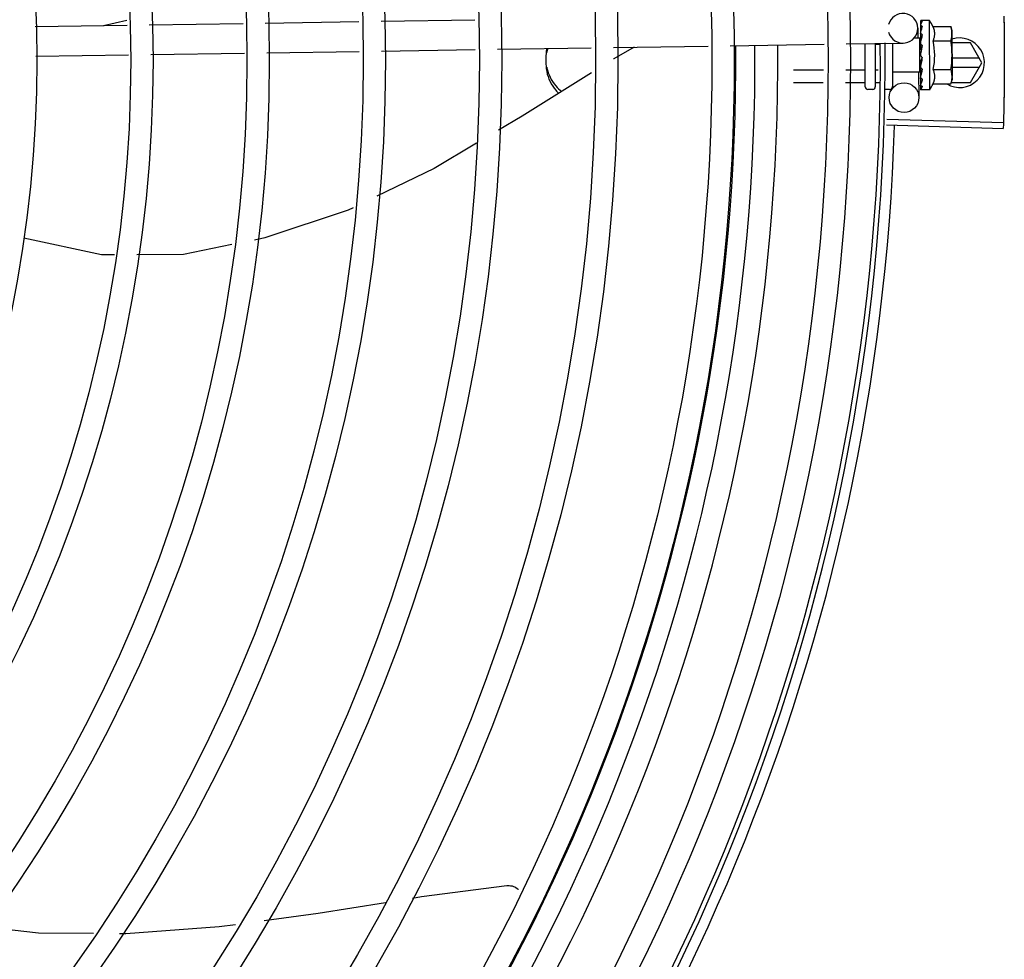
# Model space of a CAD drawing. Units: millimetres. Extents: x 3061 to 4404, y 645 to 1408.
# Drawn here: x 4270 to 4270, y 753 to 753 of the extents above; entities that cross this region are included whole.
import ezdxf

# ---------------------------------------------------------------- set-up
doc = ezdxf.new("R2010")
doc.units = ezdxf.units.MM
doc.layers.add('-teeqpp', color=252, linetype='Continuous')

msp = doc.modelspace()

# ---------------------------------------------------------------- linework, layer by layer
at = {"layer": '-teeqpp'}
for p, q in [((4269.622617676658, 753.1355788052138), (4269.627315485766, 753.136673906532)), ((4269.631859309427, 753.1357184089125), (4269.650767387512, 753.1360040346331)), ((4269.655257433995, 753.1360718611218), (4269.67413587904, 753.136357039039)), ((4269.67862390274, 753.1364248350974), (4269.697523463152, 753.1367103323223)), ((4269.787437709137, 753.1364855130437), (4269.787446900616, 753.1357432243226)), ((4269.787449032166, 753.136501482983), (4269.787437726832, 753.136485512608)), ((4269.787437765113, 753.136444714632), (4269.787446477804, 753.1357432189507)), ((4269.789310819648, 753.1365751322382), (4269.787655932616, 753.1365728627252)), ((4269.78933001702, 753.122575144715), (4269.789310819648, 753.1365751322382)), ((4269.608861460441, 753.1353710038306), (4269.627369263876, 753.135650582426)), ((4269.786922568199, 753.1350604517907), (4269.786953685972, 753.1330006124558)), ((4269.787440927387, 753.1341574666967), (4269.78745423778, 753.1334214308677)), ((4269.787452129996, 753.1342407692878), (4269.787440941358, 753.1341574662542)), ((4269.787441177012, 753.1339774189246), (4269.787454469545, 753.1332574460735)), ((4269.789988486382, 753.1353495624903), (4269.793596122287, 753.135354509458)), ((4269.793596122287, 753.135354509458), (4269.793813557005, 753.134581304736)), ((4269.793813557005, 753.134581304736), (4269.793826351382, 753.125251186108)), ((4269.772492938835, 753.1318421359497), (4269.783968224138, 753.1320154811533)), ((4269.781817108075, 753.1319829870786), (4269.781829042632, 753.1232811716313)), ((4269.787315712127, 753.1330060807886), (4269.78606530558, 753.1330043660482)), ((4269.787325127387, 753.1261387433301), (4269.787315711251, 753.1330060477248)), ((4269.787316306061, 753.1325723931213), (4269.787480118106, 753.1325726176087)), ((4269.787454964733, 753.1321752233848), (4269.78744391643, 753.1320656684316)), ((4269.78745423778, 753.1334214308677), (4269.787473875139, 753.132712086307)), ((4269.787454469545, 753.1332574460735), (4269.787474088728, 753.1325726097375)), ((4269.787473875139, 753.132712086307), (4269.787490898682, 753.1323317298247)), ((4269.789992445784, 753.1324628138555), (4269.793600079825, 753.132467761287)), ((4269.797558311445, 753.1320599350761), (4269.793817014216, 753.1320596947608)), ((4269.79986796695, 753.128060082051), (4269.797558311445, 753.1320599350761)), ((4269.632174414253, 753.1297224849168), (4269.651082491407, 753.1300081101699)), ((4269.65557253789, 753.1300759366586), (4269.674226504221, 753.1303577229423)), ((4269.678714526987, 753.1304255194646), (4269.697614087402, 753.1307110157582)), ((4269.70210211017, 753.1307788118147), (4269.721001672446, 753.1310643085772)), ((4269.725489695213, 753.1311321050994), (4269.744595014279, 753.131420709436)), ((4269.749086630001, 753.1314885604656), (4269.76800132311, 753.1317742858523)), ((4269.776329183178, 753.1231736337872), (4269.776317217495, 753.1318999052824)), ((4269.778317178892, 753.1319301166354), (4269.778329181728, 753.1231763762694)), ((4269.779111149768, 753.1317668687188), (4269.778317402871, 753.1317657797886)), ((4269.608952087484, 753.1293716882019), (4269.627684368703, 753.129654657499)), ((4269.787821016707, 753.1291379641375), (4269.787619362856, 753.1293129647652)), ((4269.799348295975, 753.1289600492987), (4269.79382126637, 753.1289596953334)), ((4269.797558823549, 753.1240599348262), (4269.79986796695, 753.128060082051)), ((4269.767902258199, 753.1265726616775), (4269.761824522328, 753.1265643274037)), ((4269.776124507677, 753.1265839363318), (4269.772392697713, 753.1265788188898)), ((4269.778946081019, 753.1265878059721), (4269.778324505711, 753.1265869528766)), ((4269.787325127442, 753.1261387107343), (4269.781825133292, 753.1261311693765)), ((4269.787057402875, 753.1261346666611), (4269.787134029125, 753.1210620486531)), ((4269.787324534438, 753.1265723984038), (4269.787482316174, 753.1265726154838)), ((4269.787461525737, 753.1273893760613), (4269.787450493326, 753.1273007060736)), ((4269.787505211815, 753.1270851943573), (4269.787482316174, 753.1265726154838)), ((4269.790000363657, 753.126689316588), (4269.793607998628, 753.1266942644856)), ((4269.793823734793, 753.1271596953347), (4269.799348410942, 753.1271600490436)), ((4269.787464464572, 753.1252463264914), (4269.787453281026, 753.1251677205987)), ((4269.787455773391, 753.1251357045026), (4269.787453501779, 753.124987673244)), ((4269.787464933082, 753.1249044014899), (4269.787453513886, 753.1249876727989)), ((4269.793611956171, 753.1238075149181), (4269.793827269413, 753.1245813143137)), ((4269.793682123944, 753.1240596866514), (4269.797558823549, 753.1240599348262)), ((4269.793826583792, 753.1250813139513), (4269.793827269413, 753.1245813143137)), ((4269.767852940346, 753.1239831750859), (4269.761828071885, 753.1239749134788)), ((4269.776128058166, 753.1239945224092), (4269.772343381723, 753.123989332767)), ((4269.777829867719, 753.1226756868205), (4269.776829869375, 753.1226743155812)), ((4269.779345936851, 753.1239989353203), (4269.778328057129, 753.1239975398857)), ((4269.78122986637, 753.1226803496006), (4269.780329866836, 753.122679115856)), ((4269.787466687419, 753.1236250825255), (4269.787455449847, 753.1235712572084)), ((4269.78745670703, 753.1235548019099), (4269.78745558432, 753.1234537751156)), ((4269.787467927738, 753.1227211961209), (4269.787456630526, 753.1227004247858)), ((4269.787457061736, 753.122700420859), (4269.787456668807, 753.1226596268102)), ((4269.787468033707, 753.1226436878001), (4269.787456685571, 753.1226596268384)), ((4269.787464674057, 753.1235335961032), (4269.787456815005, 753.122721300258)), ((4269.78933001702, 753.122575144715), (4269.78767513092, 753.1225728756694)), ((4269.790004321196, 753.1238025684165), (4269.793611956171, 753.1238075149181)), ((4269.780651765903, 753.1166472682203), (4269.804192290204, 753.1159792635985)), ((4269.780619069532, 753.1155458390372), (4269.804157767312, 753.1148162875793))]:
    msp.add_line(p, q, dxfattribs=at)
for points in [[(4269.787438803868, 753.1356913647555), (4269.787452426476, 753.1347074492141), (4269.787461583227, 753.1342730784695)], [(4269.787438965351, 753.1355738822431), (4269.787452576655, 753.1346005027499), (4269.787459726654, 753.1342667353415)], [(4269.787443906186, 753.1320656679486), (4269.787456899892, 753.1316638390299), (4269.787476505099, 753.1312696977329), (4269.787503957641, 753.1309267589972)], [(4269.729671364948, 753.1311952734563), (4269.725605827343, 753.1288738787944), (4269.725524575289, 753.1288230102709)], [(4269.787508513759, 753.1283567332134), (4269.787481058909, 753.1280480818828), (4269.787462356211, 753.1276818769688), (4269.78745323279, 753.1273896353764)], [(4269.721077585412, 753.1260389726776), (4269.707102646743, 753.1172899645585), (4269.702348566474, 753.1144637135108)], [(4269.787482316174, 753.1265726154838), (4269.78746457725, 753.1258877271289), (4269.787454495435, 753.1252464716777)], [(4269.787475881858, 753.1250540739843), (4269.787466366762, 753.1245446707426), (4269.787456031021, 753.1236251944183)], [(4269.697899475852, 753.1118187758343), (4269.689325744252, 753.1067217826117), (4269.677802563096, 753.1011517636848)], [(4269.67297774563, 753.0988195655495), (4269.671969184703, 753.0983320524942), (4269.655146787021, 753.0927115346003), (4269.653105709865, 753.0922968436985)], [(4269.624810156802, 753.089300897288), (4269.622250304679, 753.0892862274382), (4269.606527472593, 753.0926733604779)], [(4269.648506031886, 753.0913623126257), (4269.638753218296, 753.089380804036), (4269.629321327795, 753.0893267507486)], [(4269.684998999858, 752.9595298785484), (4269.68679026571, 752.959815443488), (4269.704003962114, 752.9620488525043)], [(4269.704003423815, 752.9620488487994), (4269.704168146073, 752.9620610022916), (4269.704469059836, 752.9620597748694), (4269.704764034127, 752.9620290647231), (4269.705050365452, 752.961970442615), (4269.705325624717, 752.9618856781408), (4269.705587678717, 752.9617767029845), (4269.70583468369, 752.9616455666637), (4269.706065074191, 752.961494405783), (4269.706277563153, 752.9613254091023), (4269.706316366973, 752.9612883982732)], [(4269.655006398786, 752.9550093516905), (4269.665907186029, 752.9564862467582), (4269.679529047618, 752.9586578544618)], [(4269.598794735181, 752.9537231803192), (4269.609486612174, 752.952502012839), (4269.62057387851, 752.9524224325592)], [(4269.625835241671, 752.9523846683251), (4269.627094630401, 752.952375629362), (4269.645977503072, 752.9537860701162), (4269.649235626334, 752.9542274975497)]]:
    msp.add_lwpolyline(points, dxfattribs=at)
for centre, radius in [((4269.359371348274, 753.1286018651404), 0.4139499999999998), ((4269.359371348274, 753.1286018651404), 0.4094499999999998), ((4269.359371348274, 753.1286018651404), 0.3904999999999998), ((4269.359371348274, 753.1286018651404), 0.3859999999999998), ((4269.359371348274, 753.1286018651404), 0.3670499999999998), ((4269.359371348274, 753.1286018651404), 0.3625499999999999), ((4269.359371348274, 753.1286018651404), 0.3435999999999998), ((4269.359371348274, 753.1286018651404), 0.3390999999999998), ((4269.359371348274, 753.1286018651404), 0.3201499999999998), ((4269.359371348274, 753.1286018651404), 0.3156499999999998), ((4269.359371348274, 753.1286018651404), 0.2966999999999999), ((4269.359371348274, 753.1286018651404), 0.2921999999999998), ((4269.359371348274, 753.1286018651404), 0.2732499999999998), ((4269.359371348274, 753.1286018651404), 0.2687499999999998), ((4269.359371348274, 753.1286018651404), 0.2497999999999999), ((4269.784134371076, 753.1210167360632), 0.002999999999999999)]:
    msp.add_circle(centre, radius, dxfattribs=at)
for centre, radius, start, end in [((4269.783922912013, 753.135015139203), 0.002999999999999999, 195.8654439628672, 165.8654439675538), ((4269.778070429748, 753.1295597122516), 0.01324999999999999, 25.91070837075349, 31.96936090958463), ((4269.359371348274, 753.1286018651404), 0.4199999999999999, 316.264661036122, 0.4650401572752703), ((4269.359371348274, 753.1286018651404), 0.42095, 316.260120671011, 0.4705213655654505), ((4269.778070429748, 753.1295597122516), 0.01227039119179999, 346.4715278919819, 13.68561028572847), ((4269.795367967711, 753.1280597941682), 0.004999999999999998, 238.3993316793681, 108.1151260015138), ((4269.774455515566, 753.1295547543682), 0.01936491673099999, 351.5054641014433, 8.651674089430351), ((4269.359369048075, 753.1286028652171), 0.3908502484212998, 316.304375313342, 0.4265118661298346), ((4269.359369048075, 753.1286028652171), 0.3946903990006999, 316.300091103233, 0.4308025776771692), ((4269.359369048075, 753.1286028652171), 0.3993121299360997, 316.2969356671786, 0.4351176504776924), ((4269.776829184685, 753.1231743156854), 0.0004999999999999997, 180.0785691127863, 270.0785691128124), ((4269.777829183028, 753.1231756869252), 0.0004999999999999997, 270.0785691128124, 0.07856911278635058), ((4269.781229042323, 753.1232803489784), 0.0005999999999999996, 270.0785691128124, 0.07856911278635058), ((4269.778070429748, 753.1295597122516), 0.01324999999999999, 328.1877772956458, 334.2464298397664), ((4269.359371348274, 753.1286018651404), 0.4230559090388998, 316.8273835059972, 358.2031020678911)]:
    msp.add_arc(centre, radius, start, end, dxfattribs=at)
for points, start_tangent, end_tangent in [([(4269.787438324746, 753.1364447691294), (4269.78743823409, 753.1364477096317)], (-0.09946257182889842, 0.9950413040699272), (0.04329152362815873, 0.999062482521465)), ([(4269.78743861091, 753.136485364626), (4269.787438415491, 753.1364814159479), (4269.78746295603, 753.1364593031276), (4269.787522044907, 753.1364366708644), (4269.787609624271, 753.1364165808805)], (-0.1653988694579623, -0.9862267558639991), (0.9839193379840496, -0.1786133711149025)), ([(4269.787655932616, 753.1365728627252), (4269.787606104052, 753.136568423563), (4269.787555057428, 753.1365551086874), (4269.78750271938, 753.1365327955036), (4269.787449032166, 753.136501482983)], (-0.999999059782935, -0.001371288899575809), (-0.8354027743627133, -0.549638248839254)), ([(4269.787811088599, 753.1363778410023), (4269.787749705544, 753.1362971618146), (4269.787689381391, 753.1362054808274), (4269.787629689044, 753.1361036708981), (4269.787570230524, 753.1359924643052), (4269.787510587694, 753.1358723939925), (4269.787450070776, 753.1357432636778)], (-0.638287440410455, -0.7697981186092039), (-0.4159256818255953, -0.9093986074312593)), ([(4269.787811088599, 753.1363778410023), (4269.787710388124, 753.1363977472047), (4269.787609621476, 753.1364165813416)], (-0.9799994687977462, 0.1990001034073481), (-0.9839193380030351, 0.1786133710103167)), ([(4269.804283317256, 753.1374527731637), (4269.804349199062, 753.1330417774238)], (0.01989024697455722, -0.9998021694691861), (0.0099770829997858, -0.9999502276687653)), ([(4269.804283319119, 753.1374527731664), (4269.804343013584, 753.1336234886362), (4269.804349199062, 753.1330417774238)], (0.01989022537147267, -0.9998021698989616), (0.009976846828634645, -0.9999502300251538)), ([(4269.787444386177, 753.1357282797712), (4269.78743888955, 753.1356913649001)], (-0.2930375748738763, -0.9561009254843537), (0.003789947073490106, -0.9999928181248005)), ([(4269.78743888955, 753.1356913649001), (4269.787439523217, 753.1356795865877), (4269.787464141286, 753.135614944526), (4269.787523236919, 753.1355530835149), (4269.787610878991, 753.1355008778637)], (0.003789948226470445, -0.9999928181204306), (0.9079905911878309, -0.4189905563546434)), ([(4269.78743900726, 753.1355738823127), (4269.787439645055, 753.1355888427829), (4269.787439811945, 753.1355903862691)], (-0.01543602043898239, 0.9998808575390408), (0.1144928598469378, 0.9934240711015964)), ([(4269.787440946945, 753.134157466729), (4269.787441624349, 753.1341413047494), (4269.787466270541, 753.1340418698719), (4269.787525456399, 753.1339481437649), (4269.787613115996, 753.1338701632881)], (0.0134885157083017, -0.999909025833844), (0.824849751294543, -0.5653520034362051)), ([(4269.787441194707, 753.1339774189541), (4269.787441815133, 753.134002096363), (4269.787442411604, 753.1340095530845)], (-0.01601077185030889, 0.9998718193772428), (0.09227893467934999, 0.9957331963003164)), ([(4269.787450070776, 753.1357432636778), (4269.787444386177, 753.1357282797712)], (-0.4159221898576146, -0.9094002045216651), (-0.2930375723890413, -0.9561009262459365)), ([(4269.787459653042, 753.1342667575686), (4269.787452129996, 753.1342407692878)], (-0.2781288363602287, -0.9605437784843047), (-0.2779488323039877, -0.9605958810138892)), ([(4269.787461490982, 753.1342731048558), (4269.787459653042, 753.1342667575686)], (-0.2781781730530871, -0.9605294914977087), (-0.2781288332906288, -0.9605437793731182)), ([(4269.787470828871, 753.1343053300238), (4269.787461490982, 753.1342731048558)], (-0.2784610719808249, -0.960447516208611), (-0.2781781666662372, -0.9605294933473991)), ([(4269.787812420635, 753.1354059722994), (4269.787695071242, 753.135052942192), (4269.787574116282, 753.1346577631143), (4269.787470828871, 753.1343053300238)], (-0.3313385099653008, -0.9435119457717397), (-0.2784610715503513, -0.9604475163334174)), ([(4269.787812420635, 753.1354059722994), (4269.787711683027, 753.1354538861428), (4269.787610878058, 753.1355008792584)], (-0.9013943632527676, 0.4329990784010259), (-0.9079905911868689, 0.4189905563567279)), ([(4269.789992445783, 753.1324628138559), (4269.790130641391, 753.1327875343836), (4269.790230295754, 753.1331030538922), (4269.790294176128, 753.1334031427818), (4269.79032679425, 753.1336798542438), (4269.79033476184, 753.1339286359794), (4269.790325086854, 753.1341474383566), (4269.790303693527, 753.134339513334), (4269.790273701751, 753.1345142464852), (4269.790235588886, 753.1346812391698), (4269.790188120698, 753.134848335239), (4269.790130692454, 753.1350168147042), (4269.790063859178, 753.1351845024665), (4269.789988486382, 753.1353495624899)], (0.4345013802120954, 0.9006711667383297), (-0.4369699048634034, 0.8994761265557126)), ([(4269.793768102282, 753.1345744594478), (4269.793736388524, 753.1347733952593), (4269.793675419496, 753.135062932462), (4269.793596122287, 753.1353545094576)], (-0.1373772804533248, 0.990518794781426), (-0.2899877724437049, 0.9570303505287271)), ([(4269.793811264387, 753.1340812241579), (4269.793805594262, 753.1341980747616), (4269.793779645128, 753.1344852600055), (4269.793768102282, 753.1345744594478)], (-0.03642443519602777, 0.9993364100845372), (-0.1373772804280058, 0.9905187947849375)), ([(4269.793814475968, 753.1339114320131), (4269.793811264387, 753.1340812241579)], (-0.00137128882701744, 0.9999990597830345), (-0.03642443535716697, 0.999336410078664)), ([(4269.787443914568, 753.1320656684288), (4269.787444495946, 753.1320517670742), (4269.787469188919, 753.1319296326524), (4269.787528362734, 753.1318154984251), (4269.787616063104, 753.1317211225255)], (0.02598192556638881, -0.999662412789369), (0.7708058020097881, -0.6370701810538989)), ([(4269.78749111949, 753.1323316794405), (4269.787454964733, 753.1321752233848)], (-0.2243979248255994, -0.9744975994500781), (-0.2260082589185916, -0.9741253856155208)), ([(4269.787546391955, 753.1325726715108), (4269.78749111949, 753.1323316794405)], (-0.2228960665280077, -0.9748422146821208), (-0.224397924385678, -0.9744975995513788)), ([(4269.787585985456, 753.1327460201487), (4269.78757934959, 753.1327169492884), (4269.787546391955, 753.1325726715108)], (-0.2225504060310053, -0.9749211849044183), (-0.2228960666192125, -0.974842214661267)), ([(4269.78760443704, 753.1328268362599), (4269.787585985456, 753.1327460201487)], (-0.2226122543432246, -0.9749070643995907), (-0.2225504060623422, -0.9749211848972649)), ([(4269.787700970468, 753.1332475514405), (4269.78760443704, 753.1328268362599)], (-0.2253468947753681, -0.9742785931216489), (-0.2226122538350768, -0.9749070645156221)), ([(4269.787814719264, 753.1337305701122), (4269.787713950598, 753.133800697377), (4269.787613113202, 753.1338701637492)], (-0.8194502570027367, 0.5731503086435085), (-0.8248497512064555, 0.5653520035647247)), ([(4269.787721569171, 753.133336379638), (4269.787700970468, 753.1332475514405)], (-0.2264684791933068, -0.9740184946559645), (-0.2253468953329227, -0.9742785929926886)), ([(4269.787752827157, 753.1334701864603), (4269.787721569171, 753.133336379638)], (-0.2285938805571796, -0.9735218732888389), (-0.2264684793173423, -0.974018494627125)), ([(4269.787814719264, 753.1337305701122), (4269.787752827157, 753.1334701864603)], (-0.2342328868035858, -0.9721805155112186), (-0.2285938809298421, -0.9735218732013335)), ([(4269.793600079825, 753.132467761287), (4269.793678578322, 753.1327595544558), (4269.793738751899, 753.1330492588663), (4269.793781219739, 753.133337511194), (4269.79380638061, 753.1336247665981), (4269.793814475968, 753.1339114320131)], (0.2873619538384261, 0.9578220646269131), (-0.001371289003178205, 0.9999990597827929)), ([(4269.804349199062, 753.1330417774238), (4269.804371346634, 753.128630344951)], (0.009976846834518951, -0.9999502300250952), (6.413892039654984e-05, -0.9999999979430996)), ([(4269.804349199062, 753.1330417774238), (4269.804354622728, 753.132460058403), (4269.804371346634, 753.128630344951)], (0.009977082999640036, -0.9999502276687668), (6.385940500952623e-05, -0.9999999979609882)), ([(4269.712038346919, 753.1309892842796), (4269.711913041976, 753.1298419145555), (4269.711871347907, 753.1286244248645)], (-0.1518356815387128, -0.9884057495844886), (6.399917331824986e-05, -0.9999999979520529)), ([(4269.712264882926, 753.1309530375916), (4269.712038404579, 753.1300968879473)], (-0.3075390601662607, -0.9515354572857772), (-0.202553174094568, -0.979271265617559)), ([(4269.787629960925, 753.1306207612274), (4269.7875779436, 753.1303659091141), (4269.787518530752, 753.130079604392), (4269.78745822712, 753.1297957615138)], (-0.198815852049127, -0.9800368651096649), (-0.2105662691033895, -0.9775795856685424)), ([(4269.787633710036, 753.1306501759846), (4269.787590702432, 753.1307019262845), (4269.78753233003, 753.1308091742635), (4269.787504146963, 753.1309249520832), (4269.787503957641, 753.1309267589972)], (-0.6895285334368778, 0.7242585184700201), (-0.1013729035108135, 0.9948484982316591)), ([(4269.78781770318, 753.1315537140272), (4269.787716915932, 753.1316375787524), (4269.787616061239, 753.1317211234541)], (-0.7679834887182573, 0.6404696410105122), (-0.7708058020479307, 0.6370701810077491)), ([(4269.787636452103, 753.1306527813458), (4269.787629960925, 753.1306207612274)], (-0.1985717735613203, -0.9800863486166471), (-0.1988158519459642, -0.9800368651305933)), ([(4269.78781770318, 753.1315537140272), (4269.787756626463, 753.1312501015605), (4269.787696586188, 753.1309509658586), (4269.787637156815, 753.1306562619625), (4269.787636452103, 753.1306527813458)], (-0.1978929925702069, -0.9802236293273123), (-0.1985717752395784, -0.9800863482766212)), ([(4269.711871347907, 753.1286244248645), (4269.71191319917, 753.1274069405258), (4269.712038649437, 753.1262595870635)], (6.399917331824986e-05, -0.9999999979520529), (0.1519621945964013, -0.9883863067715202)), ([(4269.78745822712, 753.1297957615138), (4269.787447764027, 753.1296634324895), (4269.787472452974, 753.1295332178956), (4269.787531675533, 753.1294122906729), (4269.787619365653, 753.129312962908)], (-0.2105642177205012, -0.9775800275249866), (0.7552547336160328, -0.6554313750123465)), ([(4269.787821016707, 753.1291379641375), (4269.787706826499, 753.1285552744334), (4269.787585454057, 753.12795929097), (4269.787461525737, 753.1273893760617)], (-0.1904107919781812, -0.9817045025353821), (-0.2210491205517985, -0.9752626755409419)), ([(4269.787508514688, 753.1283567346122), (4269.787511615785, 753.1283783316717), (4269.787547003649, 753.1284937411224)], (0.1181658459543965, 0.9929938735208198), (0.4135826480765532, 0.9104665799522714)), ([(4269.787821016707, 753.1291379641375), (4269.787687375449, 753.1288147912578), (4269.787547003649, 753.1284937411224)], (-0.3763954390584803, -0.9264591051179614), (-0.4135915551528407, -0.9104625338289626)), ([(4269.804371346634, 753.128630344951), (4269.804349762969, 753.1242189092823)], (6.385940357202942e-05, -0.9999999979609884), (-0.009848854778042107, -0.9999514988535999)), ([(4269.804371346634, 753.128630344951), (4269.804355113785, 753.1248006293004), (4269.804349763898, 753.1242189097497)], (6.413891896016931e-05, -0.9999999979430997), (-0.0098490909434638, -0.9999514965275004)), ([(4269.712038592708, 753.127151982932), (4269.712252688475, 753.1263348257148)], (0.2026785175129073, -0.9792453311294214), (0.3029581630943212, -0.9530038569777748)), ([(4269.712038649437, 753.1262595870635), (4269.712717519696, 753.1242867669566), (4269.713883341665, 753.1225057217903), (4269.714461122724, 753.121880404336)], (0.2026785175079779, -0.9792453311304418), (0.7115361028413271, -0.702649538784006)), ([(4269.712252688475, 753.1263348257148), (4269.712717462969, 753.1251791628256)], (0.3029581631350055, -0.9530038569648411), (0.4408175479169589, -0.897596729856164)), ([(4269.776324665238, 753.126468740466), (4269.776316216137, 753.126501850571), (4269.776290599402, 753.1265330782999), (4269.776248315719, 753.1265593362309), (4269.776191508004, 753.1265773571772), (4269.776124507677, 753.1265839363318)], (-0.00137128891039459, 0.9999990597829201), (-0.9999990597829201, -0.00137128891039459)), ([(4269.787450469112, 753.127300706497), (4269.787451063191, 753.1272638820237), (4269.78747578291, 753.1271413518348), (4269.787501214389, 753.1270831014285)], (-0.02511866325168738, -0.9996844766007165), (0.4638571962411893, -0.8859099849845146)), ([(4269.787824257286, 753.1267746965559), (4269.787763155389, 753.1264892723361), (4269.78770308065, 753.126217116564), (4269.787643605853, 753.1259575235031), (4269.787584337217, 753.1257098424244), (4269.78752485225, 753.1254733284845), (4269.787464464572, 753.1252463264914)], (-0.2067459715752846, -0.9783946561778595), (-0.2644381932297801, -0.9644026347752113)), ([(4269.787501214389, 753.1270831014285), (4269.787510883221, 753.1270655856124)], (0.4638571974523992, -0.8859099843503323), (0.5024316278583948, -0.8646169436967817)), ([(4269.787510883221, 753.1270655856124), (4269.787534943453, 753.1270284557795), (4269.787622622635, 753.1269361450554)], (0.5024316273186874, -0.8646169440104073), (0.7791797761744411, -0.6268005076583361)), ([(4269.787824257286, 753.1267746965559), (4269.787723474785, 753.1268552047973), (4269.787622622634, 753.1269361455211)], (-0.782022625494428, 0.6232500406857601), (-0.7791797764715975, 0.6268005072889391)), ([(4269.790004321196, 753.1238025684165), (4269.7900792488, 753.1239678510246), (4269.790145617829, 753.124135714289), (4269.790202581049, 753.124304345818), (4269.790249597275, 753.1244715947328), (4269.790287257602, 753.1246387365513), (4269.790316767974, 753.1248135507999), (4269.790337618701, 753.1250055477617), (4269.790346695529, 753.1252240302838), (4269.790338114308, 753.1254723314019), (4269.790304868971, 753.1257486296995), (4269.790240278123, 753.1260485683197), (4269.790139721795, 753.1263642446124), (4269.790000363657, 753.126689316588)], (0.4345013802138477, 0.9006711667374845), (-0.4369699048495241, 0.8994761265624551)), ([(4269.793826351381, 753.125251186108), (4269.793817469676, 753.12553782839), (4269.793791521471, 753.1258250145679), (4269.793748263007, 753.1261131493534), (4269.793687294908, 753.1264026870217), (4269.793607998628, 753.1266942644856)], (-0.001371289003178205, 0.9999990597827929), (-0.2899877724815895, 0.9570303505172477)), ([(4269.712717462969, 753.1251791628256), (4269.713883284007, 753.1233981171918), (4269.715043065027, 753.1222438255659)], (0.440817547908248, -0.8975967298604421), (0.7669839262061035, -0.6416663127681477)), ([(4269.787453274505, 753.1251677210535), (4269.78745396352, 753.1251430449288), (4269.787474293142, 753.125053451035)], (-0.01326848760767274, -0.9999119697436396), (0.3647768569043704, -0.9310949708096208)), ([(4269.787472527252, 753.124878433659), (4269.787464933082, 753.1249044014894)], (-0.2807621795862184, 0.9597773692445536), (-0.2805822968094435, 0.9598299717747604)), ([(4269.787827034002, 753.1247489548737), (4269.787711868642, 753.124339172185), (4269.787589934983, 753.1239554821254), (4269.787466687419, 753.123625082525)], (-0.2585473302818889, -0.9659985910984072), (-0.3788417829961702, -0.9254614543330709)), ([(4269.787474293142, 753.125053451035), (4269.787477094142, 753.1250465439525)], (0.364776860255912, -0.9310949694965809), (0.3869877751673539, -0.9220848452669752)), ([(4269.787477094142, 753.1250465439525), (4269.787478611682, 753.1250429949173), (4269.787486592035, 753.1250260238617)], (0.3869877716730499, -0.9220848467334921), (0.4519940012388149, -0.8920209766839153)), ([(4269.787486592035, 753.1250260238617), (4269.787537792856, 753.1249514876804), (4269.787625446889, 753.1248773465782)], (0.4519940003825514, -0.8920209771177906), (0.8407722777616239, -0.5413889331594531)), ([(4269.787827034002, 753.1247489548737), (4269.787726275074, 753.1248127752274), (4269.787625445956, 753.1248773475077)], (-0.846135869589751, 0.5329672505826187), (-0.8407722775848588, 0.5413889334339675)), ([(4269.79361195617, 753.1238075149181), (4269.793690454667, 753.1240993085521), (4269.793750627312, 753.1243890124956), (4269.793793095151, 753.124677265288), (4269.793818256952, 753.1249645216258), (4269.793823606225, 753.1250813871452)], (0.2873619538489947, 0.9578220646237423), (0.0336835426148727, 0.9994325484778411)), ([(4269.793823606225, 753.1250813871452), (4269.793826351381, 753.125251186108)], (0.03368354269890322, 0.999432548475009), (-0.00137128882701744, 0.9999990597830345)), ([(4269.804349763898, 753.1242189097497), (4269.804284447328, 753.1198079044138)], (-0.00984909094175386, -0.9999514965275171), (-0.01976227380802369, -0.999804707197329)), ([(4269.804349762969, 753.1242189092823), (4269.804343654038, 753.1236371972959), (4269.804284448259, 753.1198079044157)], (-0.009848854769405262, -0.999951498853685), (-0.01976225220353669, -0.9998047076243659)), ([(4269.776328374736, 753.1237638570833), (4269.776319880782, 753.1238300887153), (4269.776294222334, 753.1238925813827), (4269.776251902519, 753.1239451538104), (4269.776195068845, 753.1239812731296), (4269.776128058166, 753.1239945224092)], (-0.001371288987765123, 0.999999059782814), (-0.999999059782814, -0.001371288987765123)), ([(4269.78745546661, 753.1235712572361), (4269.78745614384, 753.1235562994575), (4269.787456316884, 753.1235547556148)], (-0.0126936972283405, -0.9999194317797186), (0.1172166569942472, -0.9931063665706172)), ([(4269.787461269142, 753.1234168759006), (4269.787455670934, 753.123453774796)], (-0.295658600033713, 0.9552936680550673), (0.001047417380266009, 0.9999994514582653)), ([(4269.787456316884, 753.1235547556148), (4269.787460972057, 753.1235324871532)], (0.1172166572476699, -0.9931063665407056), (0.2869343746859466, -0.9579502412044086)), ([(4269.787457172644, 753.1227003726176), (4269.787457090077, 753.1226974308915)], (-0.09673298514025638, -0.9953103684709885), (0.04603129610943488, -0.9989399980872152)), ([(4269.787457090077, 753.1226974308915), (4269.787457320956, 753.1226952817865)], (0.04603129000974388, -0.9989399983682898), (0.1697187788176854, -0.9854925347848321)), ([(4269.787457320956, 753.1226952817865), (4269.787481861225, 753.1226722264655), (4269.787540945281, 753.1226529949236), (4269.787628517488, 753.1226387876345)], (0.1697187905990604, -0.9854925327558764), (0.9931226305620481, -0.1170787797404717)), ([(4269.787460972057, 753.1235324871532), (4269.787480749354, 753.1234908205811), (4269.787539865131, 753.1234319165565), (4269.787627494717, 753.1233848899765)], (0.2869343737265841, -0.9579502414917662), (0.9267006808550098, -0.3758002768797029)), ([(4269.787829015492, 753.1233050736869), (4269.787767703539, 753.1231713529287), (4269.787707419049, 753.1230534715382), (4269.787647729768, 753.1229504006028), (4269.787588242336, 753.1228612397949), (4269.787528538135, 753.1227851562717), (4269.787467927738, 753.1227211961218)], (-0.3999582345348041, -0.9165333658017055), (-0.7256061690198513, -0.6881102291641472)), ([(4269.787574210106, 753.1225903516756), (4269.787521808916, 753.1226125221397), (4269.787468033707, 753.1226436878001)], (-0.9463844751727151, 0.3230424510061563), (-0.8369070565999134, 0.5473450270289019)), ([(4269.787613258385, 753.1225795002856), (4269.787574210106, 753.1225903516756)], (-0.9779816939957438, 0.2086906950709963), (-0.9463844755065433, 0.3230424500281736)), ([(4269.78767513092, 753.1225728756694), (4269.787625293156, 753.122577177432), (4269.787613258385, 753.1225795002856)], (-0.9999990597820314, -0.001371289558582265), (-0.9779816941630571, 0.2086906942869202)), ([(4269.787829015492, 753.1233050736869), (4269.787728288528, 753.1233444924769), (4269.787627492854, 753.123384890438)], (-0.9327229452423148, 0.36059382609593), (-0.9267006808350147, 0.3758002769290095)), ([(4269.787829958375, 753.1226172078254), (4269.78772927145, 753.122627452497), (4269.787628514693, 753.1226387880965)], (-0.9953898748578703, 0.09591140198346318), (-0.993122630549537, 0.1170787798465981)), ([(4269.787829958375, 753.1226172078254), (4269.787778765949, 753.1225926367215), (4269.787727218895, 753.1225778536982), (4269.78767513092, 753.1225728756694)], (-0.8662810366644601, -0.4995569692392935), (-0.9999990597830453, -0.001371288819210564)), ([(4269.804284448259, 753.1198079044157), (4269.804192285671, 753.1159791904824)], (-0.01976225219680742, -0.999804707624499), (-0.02836491736676144, -0.9995976347825044)), ([(4269.804284447328, 753.1198079044138), (4269.804192290204, 753.1159792635985)], (-0.01976227381828638, -0.9998047071971262), (-0.02836344997925513, -0.9995976764205058)), ([(4269.804192285671, 753.1159791904824), (4269.804157767312, 753.1148162875793)], (-0.02836491735658727, -0.9995976347827931), (-0.03097687878445434, -0.9995201013390244))]:
    msp.add_spline(points, degree=3, dxfattribs=dict(at, start_tangent=start_tangent, end_tangent=end_tangent))

doc.saveas('drawing.dxf')
